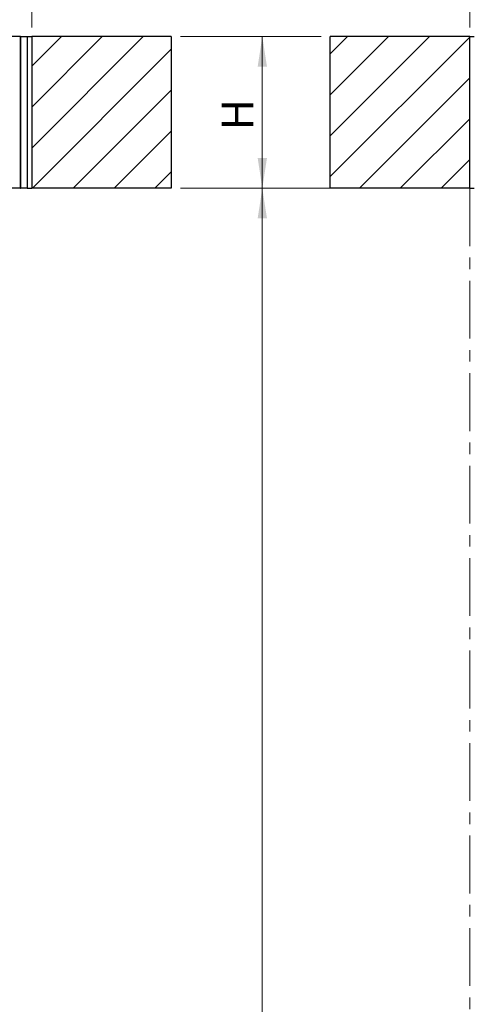
# Model space of a CAD drawing. Units: millimetres. Extents: x 5 to 415, y 5 to 293.
# Drawn here: x 70 to 120, y 108 to 216 of the extents above; entities that cross this region are included whole.
import ezdxf

# ---------------------------------------------------------------- set-up
doc = ezdxf.new("R2010")
doc.units = ezdxf.units.MM
doc.linetypes.add('CENTER', pattern=[10.16, 6.35, -1.27, 1.27, -1.27])
doc.styles.add('SLDTEXTSTYLE1', font='GOTHIC.TTF', dxfattribs={"width": 0.913})
doc.dimstyles.new('SLDDIMSTYLE0', dxfattribs={"dimtxt": 3.5, "dimasz": 3.302, "dimexe": 0, "dimexo": 0.0625, "dimgap": 0.875, "dimtad": 1, "dimlfac": 15, "dimrnd": 1e-09, "dimzin": 12, "dimdsep": 46, "dimtxsty": 'SLDTEXTSTYLE1', "dimsah": 1, "dimcen": 0.09, "dimadec": 0, "dimazin": 3, "dimtfac": 1, "dimtofl": 0, "dimtmove": 0, "dimatfit": 3, "dimfxl": 1, "dimfrac": 2, "dimtolj": 1, "dimtzin": 12, "dimarcsym": 0})

# ---------------------------------------------------------------- blocks, each defined once
blk = doc.blocks.new('_D_2')
at = {"color": 5, "linetype": 'Continuous', "lineweight": 18, "true_color": 0x0000ff}
for p, q in [((118.72, 197.4), (95.94, 197.4)), ((96.94, 197.4), (96.94, 30.74)), ((118.72, 30.74), (95.94, 30.74))]:
    blk.add_line(p, q, dxfattribs=at)
for points in [[(96.94, 197.4), (96.43, 194.1), (97.45, 194.1)], [(96.94, 30.74), (97.45, 34.04), (96.43, 34.04)]]:
    blk.add_solid(points, dxfattribs=at)
blk = doc.blocks.new('_D_4')
at = {"color": 5, "linetype": 'Continuous', "lineweight": 18, "true_color": 0x0000ff}
for p, q in [((228.51, 127.54), (228.51, 9.71)), ((119.72, 29.74), (119.72, 9.71)), ((228.51, 10.71), (119.72, 10.71))]:
    blk.add_line(p, q, dxfattribs=at)
for points in [[(119.72, 10.71), (123.02, 10.2), (123.02, 11.22)], [(228.51, 10.71), (225.2, 11.22), (225.2, 10.2)]]:
    blk.add_solid(points, dxfattribs=at)
at = {"color": 5, "linetype": 'Continuous', "lineweight": 18, "true_color": 0x0000ff, "insert": (151.15, 15.18), "char_height": 3.5, "attachment_point": 1, "style": 'SLDTEXTSTYLE1'}
blk.add_mtext('Faltraum (Platzbedarf)', dxfattribs=at)
blk = doc.blocks.new('_D_6')
at = {"color": 5, "linetype": 'Continuous', "lineweight": 18, "true_color": 0x0000ff}
for p, q in [((103.39, 214.07), (95.94, 214.07)), ((96.94, 197.4), (96.94, 214.07)), ((103.39, 197.4), (95.94, 197.4))]:
    blk.add_line(p, q, dxfattribs=at)
for points in [[(96.94, 214.07), (96.43, 210.77), (97.45, 210.77)], [(96.94, 197.4), (97.45, 200.71), (96.43, 200.71)]]:
    blk.add_solid(points, dxfattribs=at)
blk = doc.blocks.new('_D_7')
at = {"color": 5, "linetype": 'Continuous', "lineweight": 18, "true_color": 0x0000ff}
for p, q in [((119.72, 215.07), (119.72, 229.96)), ((213.06, 215.07), (213.06, 229.96)), ((119.72, 228.96), (213.06, 228.96))]:
    blk.add_line(p, q, dxfattribs=at)
for points in [[(119.72, 228.96), (123.02, 228.45), (123.02, 229.46)], [(213.06, 228.96), (209.75, 229.46), (209.75, 228.45)]]:
    blk.add_solid(points, dxfattribs=at)
blk = doc.blocks.new('_D_8')
at = {"color": 5, "linetype": 'Continuous', "lineweight": 18, "true_color": 0x0000ff}
for p, q in [((87.94, 214.07), (97.94, 214.07)), ((96.94, 197.4), (96.94, 214.07)), ((87.94, 197.4), (97.94, 197.4))]:
    blk.add_line(p, q, dxfattribs=at)
for points in [[(96.94, 214.07), (96.43, 210.77), (97.45, 210.77)], [(96.94, 197.4), (97.45, 200.71), (96.43, 200.71)]]:
    blk.add_solid(points, dxfattribs=at)
at = {"color": 5, "linetype": 'Continuous', "lineweight": 18, "true_color": 0x0000ff, "insert": (92.47, 203.75), "char_height": 3.5, "attachment_point": 1, "rotation": 90, "style": 'SLDTEXTSTYLE1'}
blk.add_mtext('H', dxfattribs=at)
blk = doc.blocks.new('_D_9')
at = {"color": 5, "linetype": 'Continuous', "lineweight": 18, "true_color": 0x0000ff}
for p, q in [((24.94, 215.07), (24.94, 229.92)), ((71.61, 215.07), (71.61, 229.92)), ((24.94, 228.92), (71.61, 228.92))]:
    blk.add_line(p, q, dxfattribs=at)
for points in [[(24.94, 228.92), (28.24, 228.41), (28.24, 229.43)], [(71.61, 228.92), (68.31, 229.43), (68.31, 228.41)]]:
    blk.add_solid(points, dxfattribs=at)

msp = doc.modelspace()

# ---------------------------------------------------------------- hatches: boundary and pattern name
at = {"linetype": 'Continuous', "lineweight": 18}
h = msp.add_hatch(dxfattribs=at)
h.set_pattern_fill('ANSI31', style=0)
h.paths.add_polyline_path([(86.94193, 197.40499), (86.94193, 214.07166), (71.6086, 214.07166), (71.6086, 197.40499)], flags=0)
h = msp.add_hatch(dxfattribs=at)
h.set_pattern_fill('ANSI31', style=0)
h.paths.add_polyline_path([(104.38937, 214.07166), (104.38937, 197.40499), (119.72271, 197.40499), (119.72271, 214.07166)], flags=0)

# ---------------------------------------------------------------- linework, layer by layer
at = {"color": 7, "linetype": 'Continuous', "lineweight": 25}
for p, q in [((70.37526, 214.07166), (26.17526, 214.07166)), ((70.37526, 197.45213), (70.37526, 214.07166)), ((70.37526, 214.07166), (71.1086, 214.07166)), ((70.37526, 214.07166), (70.37526, 197.40499)), ((71.1086, 214.07166), (71.6086, 214.07166)), ((71.1086, 214.07166), (71.1086, 197.40499)), ((71.6086, 214.07166), (71.6086, 197.40499)), ((86.94193, 214.07166), (71.6086, 214.07166)), ((86.94193, 214.07166), (86.94193, 197.40499)), ((104.38937, 197.40499), (104.38937, 214.07166)), ((119.72271, 214.07166), (104.38937, 214.07166)), ((119.72271, 197.40499), (119.72271, 214.07166)), ((119.72271, 214.07166), (120.22271, 214.07166)), ((70.37526, 197.40499), (26.17526, 197.40499)), ((70.4224, 197.40499), (70.37526, 197.45213)), ((70.37526, 197.40499), (70.4224, 197.40499)), ((71.1086, 197.40499), (70.4224, 197.40499)), ((71.1086, 197.40499), (71.6086, 197.40499)), ((86.94193, 197.40499), (71.6086, 197.40499)), ((119.72271, 197.40499), (104.38937, 197.40499)), ((119.72271, 197.40499), (120.22271, 197.40499))]:
    msp.add_line(p, q, dxfattribs=at)
at = {"color": 7, "linetype": 'CENTER', "lineweight": 18}
msp.add_line((119.72271, 197.40499), (119.72271, 30.73832), dxfattribs=at)

# ---------------------------------------------------------------- dimensions: what is measured, and where the dimension line sits
at = {"color": 5, "linetype": 'Continuous', "lineweight": 18, "true_color": 0x0000ff}
for base, p1, p2, picture, middle in [((71.6086, 228.92118), (24.94193, 214.07166), (71.6086, 214.07166), '_D_9', (48.6852, 228.92118)), ((213.05604, 228.95639), (119.72271, 214.07166), (213.05604, 214.07166), '_D_7', (148.83923, 228.95639))]:
    dim = msp.add_linear_dim(base=base, p1=p1, p2=p2, dimstyle='SLDDIMSTYLE0', dxfattribs=at)
    dim.commit()
    dim.dimension.update_dxf_attribs({"geometry": picture, "text_midpoint": middle, "dimtype": 160})
for base, p1, p2, angle, text, picture, middle in [((96.94193, 214.07166), (86.94193, 197.40499), (86.94193, 214.07166), 90, 'H', '_D_8', (96.94193, 205.34527)), ((119.72271, 10.70997), (228.5064, 128.5392), (119.72271, 30.73832), 0, 'Faltraum (Platzbedarf)', '_D_4', (176.36617, 10.70997))]:
    dim = msp.add_linear_dim(base=base, p1=p1, p2=p2, angle=angle, text=text, dimstyle='SLDDIMSTYLE0', dxfattribs=at)
    dim.commit()
    dim.dimension.update_dxf_attribs({"geometry": picture, "text_midpoint": middle, "dimtype": 160})
for base, p1, p2, picture, middle in [((96.94192, 214.07166), (104.38937, 197.40499), (104.38937, 214.07166), '_D_6', (96.94192, 208.13798)), ((96.94192, 30.73832), (119.72271, 197.40499), (119.72271, 30.73832), '_D_2', (96.94192, 100.53595))]:
    dim = msp.add_linear_dim(base=base, p1=p1, p2=p2, angle=90, dimstyle='SLDDIMSTYLE0', dxfattribs=at)
    dim.commit()
    dim.dimension.update_dxf_attribs({"geometry": picture, "text_midpoint": middle, "dimtype": 160})

doc.saveas('drawing.dxf')
